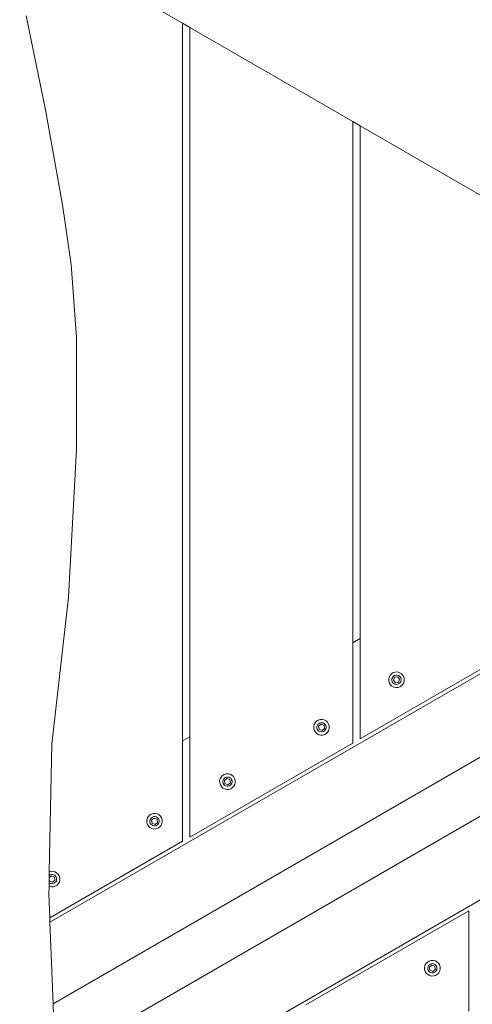
# Model space of a CAD drawing. Units: millimetres. Extents: x -4534 to 4839, y -3372 to 5051.
# Drawn here: x -107 to 143, y 2362 to 2906 of the extents above; entities that cross this region are included whole.
import ezdxf

# ---------------------------------------------------------------- set-up
doc = ezdxf.new("R2010")
doc.units = ezdxf.units.MM
doc.layers.add('Opvangzone', color=7, linetype='Continuous', true_color=0x00a19a)
doc.layers.add('Toestel 2D', color=7, linetype='Continuous', lineweight=20)

# ---------------------------------------------------------------- blocks, each defined once
blk = doc.blocks.new('RB1328_')
at = {"color": 0}
for p, q in [((-15.555, 35.304), (-24.555, 40.501)), ((-24.202, 35.714), (-23.121, 30.518)), ((-15.555, -4.342), (-15.555, 35.304)), ((-15.155, 35.074), (-15.555, 35.304)), ((-15.155, 35.074), (-15.155, -4.111)), ((-6.155, 29.877), (-15.155, 35.074)), ((-23.121, 30.518), (-22.196, 25.271)), ((-6.155, 1.085), (-6.155, 29.877)), ((-5.755, 29.646), (-6.155, 29.877)), ((-5.755, 29.646), (-5.755, 1.316)), ((3.245, 24.45), (-5.755, 29.646)), ((-22.196, 25.271), (-21.719, 21.985)), ((-21.425, 17.942), (-21.719, 21.985)), ((-21.425, 17.942), (-21.416, 11.777)), ((-22.884, -14.347), (23.212, 12.266)), ((-21.416, 11.777), (-21.866, 3.594)), ((26.453, 9.519), (-22.713, -18.867)), ((-22.534, -22.024), (26.579, 6.331)), ((-21.866, 3.594), (-22.777, -4.524)), ((26.758, 1.816), (-22.113, -26.4)), ((-5.755, 1.316), (-6.155, 1.085)), ((-5.755, 1.316), (-5.755, -4.227)), ((-6.155, -4.458), (-6.155, 1.085)), ((-5.755, -4.227), (3.245, 0.969)), ((-3.812, -0.535), (-3.92, -0.569)), ((-3.699, -0.531), (-3.812, -0.535)), ((-3.589, -0.556), (-3.699, -0.531)), ((-4.145, -0.812), (-4.17, -0.922)), ((-4.17, -0.922), (-4.165, -1.035)), ((-4.165, -1.035), (-4.132, -1.143)), ((-4.092, -0.712), (-4.145, -0.812)), ((-4.015, -0.629), (-4.092, -0.712)), ((-3.92, -0.569), (-4.015, -0.629)), ((-3.979, -0.873), (-3.993, -0.938)), ((-3.993, -0.938), (-3.991, -1.005)), ((-3.991, -1.005), (-3.971, -1.069)), ((-3.948, -0.814), (-3.979, -0.873)), ((-3.971, -1.069), (-3.935, -1.125)), ((-3.902, -0.765), (-3.948, -0.814)), ((-3.913, -0.989), (-3.85, -0.824)), ((-3.802, -1.126), (-3.913, -0.989)), ((-3.846, -0.73), (-3.902, -0.765)), ((-3.85, -0.824), (-3.675, -0.797)), ((-3.782, -0.71), (-3.846, -0.73)), ((-3.715, -0.707), (-3.782, -0.71)), ((-3.65, -0.722), (-3.715, -0.707)), ((-3.675, -0.797), (-3.565, -0.934)), ((-3.591, -0.753), (-3.65, -0.722)), ((-3.565, -0.934), (-3.628, -1.099)), ((-3.542, -0.798), (-3.591, -0.753)), ((-3.489, -0.608), (-3.589, -0.556)), ((-3.507, -0.855), (-3.542, -0.798)), ((-3.53, -1.109), (-3.499, -1.05)), ((-3.487, -0.919), (-3.507, -0.855)), ((-3.499, -1.05), (-3.484, -0.985)), ((-3.406, -0.685), (-3.489, -0.608)), ((-3.484, -0.985), (-3.487, -0.919)), ((-3.346, -0.781), (-3.406, -0.685)), ((-3.312, -0.889), (-3.346, -0.781)), ((-3.333, -1.112), (-3.308, -1.001)), ((-3.308, -1.001), (-3.312, -0.889)), ((-4.132, -1.143), (-4.072, -1.238)), ((-4.072, -1.238), (-3.989, -1.315)), ((-3.989, -1.315), (-3.889, -1.368)), ((-3.935, -1.125), (-3.886, -1.17)), ((-3.889, -1.368), (-3.779, -1.393)), ((-3.886, -1.17), (-3.827, -1.202)), ((-3.827, -1.202), (-3.762, -1.216)), ((-3.628, -1.099), (-3.802, -1.126)), ((-3.779, -1.393), (-3.666, -1.388)), ((-3.762, -1.216), (-3.696, -1.214)), ((-3.696, -1.214), (-3.632, -1.194)), ((-3.666, -1.388), (-3.558, -1.355)), ((-3.632, -1.194), (-3.575, -1.158)), ((-3.575, -1.158), (-3.53, -1.109)), ((-3.558, -1.355), (-3.462, -1.295)), ((-3.462, -1.295), (-3.385, -1.212)), ((-3.385, -1.212), (-3.333, -1.112)), ((-8.158, -3.257), (-8.235, -3.34)), ((-8.063, -3.197), (-8.158, -3.257)), ((-7.955, -3.163), (-8.063, -3.197)), ((-7.842, -3.159), (-7.955, -3.163)), ((-7.732, -3.184), (-7.842, -3.159)), ((-7.632, -3.236), (-7.732, -3.184)), ((-7.549, -3.313), (-7.632, -3.236)), ((-8.288, -3.44), (-8.312, -3.55)), ((-8.312, -3.55), (-8.308, -3.663)), ((-8.308, -3.663), (-8.275, -3.771)), ((-8.235, -3.34), (-8.288, -3.44)), ((-8.275, -3.771), (-8.214, -3.866)), ((-8.121, -3.501), (-8.136, -3.566)), ((-8.136, -3.566), (-8.133, -3.633)), ((-8.133, -3.633), (-8.114, -3.697)), ((-8.09, -3.442), (-8.121, -3.501)), ((-8.114, -3.697), (-8.078, -3.753)), ((-8.045, -3.393), (-8.09, -3.442)), ((-8.078, -3.753), (-8.029, -3.798)), ((-8.046, -3.526), (-7.909, -3.415)), ((-8.019, -3.7), (-8.046, -3.526)), ((-7.989, -3.358), (-8.045, -3.393)), ((-8.029, -3.798), (-7.97, -3.829)), ((-7.854, -3.764), (-8.019, -3.7)), ((-7.925, -3.338), (-7.989, -3.358)), ((-7.858, -3.335), (-7.925, -3.338)), ((-7.909, -3.415), (-7.744, -3.479)), ((-7.793, -3.35), (-7.858, -3.335)), ((-7.717, -3.653), (-7.854, -3.764)), ((-7.734, -3.381), (-7.793, -3.35)), ((-7.775, -3.822), (-7.718, -3.786)), ((-7.744, -3.479), (-7.717, -3.653)), ((-7.685, -3.426), (-7.734, -3.381)), ((-7.718, -3.786), (-7.673, -3.737)), ((-7.649, -3.483), (-7.685, -3.426)), ((-7.673, -3.737), (-7.642, -3.678)), ((-7.63, -3.546), (-7.649, -3.483)), ((-7.642, -3.678), (-7.627, -3.613)), ((-7.627, -3.613), (-7.63, -3.546)), ((-7.488, -3.409), (-7.549, -3.313)), ((-7.528, -3.84), (-7.476, -3.74)), ((-7.455, -3.516), (-7.488, -3.409)), ((-7.476, -3.74), (-7.451, -3.629)), ((-7.451, -3.629), (-7.455, -3.516)), ((-15.155, -4.111), (-15.555, -4.342)), ((-15.555, -9.885), (-15.555, -4.342)), ((-15.155, -4.111), (-15.155, -9.654)), ((-8.214, -3.866), (-8.131, -3.943)), ((-8.131, -3.943), (-8.031, -3.996)), ((-8.031, -3.996), (-7.921, -4.021)), ((-7.97, -3.829), (-7.905, -3.844)), ((-7.921, -4.021), (-7.808, -4.016)), ((-7.905, -3.844), (-7.838, -3.842)), ((-7.838, -3.842), (-7.775, -3.822)), ((-7.808, -4.016), (-7.7, -3.983)), ((-7.7, -3.983), (-7.605, -3.922)), ((-7.605, -3.922), (-7.528, -3.84)), ((-22.777, -4.524), (-22.92, -11.57)), ((-15.155, -9.654), (-6.155, -4.458)), ((-13.484, -6.44), (-13.509, -6.55)), ((-13.431, -6.34), (-13.484, -6.44)), ((-13.354, -6.257), (-13.431, -6.34)), ((-13.259, -6.197), (-13.354, -6.257)), ((-13.318, -6.501), (-13.332, -6.566)), ((-13.286, -6.442), (-13.318, -6.501)), ((-13.241, -6.393), (-13.286, -6.442)), ((-13.151, -6.163), (-13.259, -6.197)), ((-13.242, -6.526), (-13.105, -6.415)), ((-13.215, -6.7), (-13.242, -6.526)), ((-13.185, -6.358), (-13.241, -6.393)), ((-13.121, -6.338), (-13.185, -6.358)), ((-13.038, -6.159), (-13.151, -6.163)), ((-13.054, -6.335), (-13.121, -6.338)), ((-13.105, -6.415), (-12.94, -6.479)), ((-12.989, -6.35), (-13.054, -6.335)), ((-12.928, -6.184), (-13.038, -6.159)), ((-12.93, -6.381), (-12.989, -6.35)), ((-12.94, -6.479), (-12.913, -6.653)), ((-12.881, -6.426), (-12.93, -6.381)), ((-12.828, -6.236), (-12.928, -6.184)), ((-12.846, -6.483), (-12.881, -6.426)), ((-12.826, -6.546), (-12.846, -6.483)), ((-12.745, -6.313), (-12.828, -6.236)), ((-12.685, -6.409), (-12.745, -6.313)), ((-12.651, -6.516), (-12.685, -6.409)), ((-12.647, -6.629), (-12.651, -6.516)), ((-13.509, -6.55), (-13.504, -6.663)), ((-13.504, -6.663), (-13.471, -6.771)), ((-13.471, -6.771), (-13.411, -6.866)), ((-13.411, -6.866), (-13.328, -6.943)), ((-13.332, -6.566), (-13.33, -6.633)), ((-13.33, -6.633), (-13.31, -6.697)), ((-13.328, -6.943), (-13.228, -6.996)), ((-13.31, -6.697), (-13.274, -6.753)), ((-13.274, -6.753), (-13.225, -6.798)), ((-13.228, -6.996), (-13.117, -7.021)), ((-13.225, -6.798), (-13.166, -6.829)), ((-13.05, -6.764), (-13.215, -6.7)), ((-13.166, -6.829), (-13.101, -6.844)), ((-13.117, -7.021), (-13.005, -7.016)), ((-13.101, -6.844), (-13.034, -6.842)), ((-12.913, -6.653), (-13.05, -6.764)), ((-13.034, -6.842), (-12.971, -6.822)), ((-13.005, -7.016), (-12.897, -6.983)), ((-12.971, -6.822), (-12.914, -6.786)), ((-12.914, -6.786), (-12.869, -6.737)), ((-12.897, -6.983), (-12.801, -6.922)), ((-12.869, -6.737), (-12.838, -6.678)), ((-12.838, -6.678), (-12.823, -6.613)), ((-12.823, -6.613), (-12.826, -6.546)), ((-12.801, -6.922), (-12.724, -6.84)), ((-12.724, -6.84), (-12.672, -6.74)), ((-12.672, -6.74), (-12.647, -6.629)), ((-17.513, -8.627), (-17.538, -8.738)), ((-17.46, -8.528), (-17.513, -8.627)), ((-17.383, -8.445), (-17.46, -8.528)), ((-17.288, -8.384), (-17.383, -8.445)), ((-17.347, -8.689), (-17.361, -8.754)), ((-17.315, -8.63), (-17.347, -8.689)), ((-17.27, -8.581), (-17.315, -8.63)), ((-17.18, -8.351), (-17.288, -8.384)), ((-17.271, -8.714), (-17.134, -8.603)), ((-17.214, -8.545), (-17.27, -8.581)), ((-17.15, -8.525), (-17.214, -8.545)), ((-17.067, -8.346), (-17.18, -8.351)), ((-17.083, -8.523), (-17.15, -8.525)), ((-17.134, -8.603), (-16.969, -8.667)), ((-17.018, -8.538), (-17.083, -8.523)), ((-16.957, -8.371), (-17.067, -8.346)), ((-16.959, -8.569), (-17.018, -8.538)), ((-16.969, -8.667), (-16.942, -8.841)), ((-16.91, -8.614), (-16.959, -8.569)), ((-16.857, -8.424), (-16.957, -8.371)), ((-16.875, -8.67), (-16.91, -8.614)), ((-16.855, -8.734), (-16.875, -8.67)), ((-16.774, -8.501), (-16.857, -8.424)), ((-16.714, -8.596), (-16.774, -8.501)), ((-16.68, -8.704), (-16.714, -8.596)), ((-17.538, -8.738), (-17.533, -8.851)), ((-17.533, -8.851), (-17.5, -8.958)), ((-17.5, -8.958), (-17.44, -9.054)), ((-17.44, -9.054), (-17.357, -9.131)), ((-17.361, -8.754), (-17.359, -8.821)), ((-17.359, -8.821), (-17.339, -8.884)), ((-17.357, -9.131), (-17.257, -9.183)), ((-17.339, -8.884), (-17.303, -8.941)), ((-17.303, -8.941), (-17.254, -8.986)), ((-17.244, -8.888), (-17.271, -8.714)), ((-17.257, -9.183), (-17.146, -9.208)), ((-17.254, -8.986), (-17.195, -9.017)), ((-17.079, -8.952), (-17.244, -8.888)), ((-17.195, -9.017), (-17.13, -9.032)), ((-17.146, -9.208), (-17.034, -9.204)), ((-17.13, -9.032), (-17.064, -9.029)), ((-16.942, -8.841), (-17.079, -8.952)), ((-17.064, -9.029), (-17, -9.01)), ((-17.034, -9.204), (-16.926, -9.17)), ((-17, -9.01), (-16.943, -8.974)), ((-16.943, -8.974), (-16.898, -8.925)), ((-16.926, -9.17), (-16.83, -9.11)), ((-16.898, -8.925), (-16.867, -8.866)), ((-16.867, -8.866), (-16.852, -8.801)), ((-16.852, -8.801), (-16.855, -8.734)), ((-16.83, -9.11), (-16.753, -9.027)), ((-16.753, -9.027), (-16.701, -8.927)), ((-16.701, -8.927), (-16.676, -8.817)), ((-16.676, -8.817), (-16.68, -8.704)), ((-22.893, -14.121), (-15.555, -9.885)), ((-22.927, -11.956), (-22.932, -12.169)), ((-22.926, -11.903), (-22.927, -11.956)), ((-22.907, -12.084), (-22.927, -11.956)), ((-22.924, -11.77), (-22.926, -11.903)), ((-22.926, -11.903), (-22.797, -11.799)), ((-22.92, -11.57), (-22.924, -11.77)), ((-22.877, -11.741), (-22.924, -11.77)), ((-22.843, -11.546), (-22.92, -11.57)), ((-22.813, -11.721), (-22.877, -11.741)), ((-22.73, -11.542), (-22.843, -11.546)), ((-22.747, -11.718), (-22.813, -11.721)), ((-22.797, -11.799), (-22.633, -11.862)), ((-22.682, -11.733), (-22.747, -11.718)), ((-22.62, -11.567), (-22.73, -11.542)), ((-22.622, -11.764), (-22.682, -11.733)), ((-22.633, -11.862), (-22.605, -12.036)), ((-22.573, -11.81), (-22.622, -11.764)), ((-22.52, -11.62), (-22.62, -11.567)), ((-22.538, -11.866), (-22.573, -11.81)), ((-22.518, -11.93), (-22.538, -11.866)), ((-22.437, -11.696), (-22.52, -11.62)), ((-22.516, -11.996), (-22.518, -11.93)), ((-22.377, -11.792), (-22.437, -11.696)), ((-22.344, -11.9), (-22.377, -11.792)), ((-22.339, -12.013), (-22.344, -11.9)), ((-22.936, -12.371), (-22.944, -12.767)), ((-22.932, -12.169), (-22.936, -12.371)), ((-22.936, -12.371), (-22.92, -12.379)), ((-22.932, -12.169), (-22.918, -12.182)), ((-22.92, -12.379), (-22.81, -12.404)), ((-22.918, -12.182), (-22.859, -12.213)), ((-22.743, -12.147), (-22.907, -12.084)), ((-22.859, -12.213), (-22.794, -12.228)), ((-22.81, -12.404), (-22.697, -12.4)), ((-22.794, -12.228), (-22.727, -12.225)), ((-22.605, -12.036), (-22.743, -12.147)), ((-22.727, -12.225), (-22.663, -12.205)), ((-22.697, -12.4), (-22.589, -12.366)), ((-22.663, -12.205), (-22.607, -12.17)), ((-22.607, -12.17), (-22.561, -12.121)), ((-22.589, -12.366), (-22.493, -12.306)), ((-22.561, -12.121), (-22.53, -12.062)), ((-22.53, -12.062), (-22.516, -11.996)), ((-22.493, -12.306), (-22.417, -12.223)), ((-22.417, -12.223), (-22.364, -12.123)), ((-22.364, -12.123), (-22.339, -12.013)), ((-22.944, -12.767), (-22.893, -14.121)), ((-22.893, -14.121), (-22.884, -14.347)), ((0.248, -13.721), (-8.752, -18.917)), ((0.248, -19.263), (0.248, -13.721)), ((-22.884, -14.347), (-22.713, -18.867)), ((-2.166, -16.75), (-2.191, -16.86)), ((-2.191, -16.86), (-2.186, -16.973)), ((-2.113, -16.65), (-2.166, -16.75)), ((-2.036, -16.567), (-2.113, -16.65)), ((-1.941, -16.506), (-2.036, -16.567)), ((-1.999, -16.811), (-2.014, -16.876)), ((-1.968, -16.752), (-1.999, -16.811)), ((-1.923, -16.703), (-1.968, -16.752)), ((-1.833, -16.473), (-1.941, -16.506)), ((-1.924, -16.836), (-1.787, -16.725)), ((-1.897, -17.01), (-1.924, -16.836)), ((-1.867, -16.667), (-1.923, -16.703)), ((-1.803, -16.648), (-1.867, -16.667)), ((-1.72, -16.469), (-1.833, -16.473)), ((-1.736, -16.645), (-1.803, -16.648)), ((-1.787, -16.725), (-1.622, -16.789)), ((-1.671, -16.66), (-1.736, -16.645)), ((-1.61, -16.493), (-1.72, -16.469)), ((-1.612, -16.691), (-1.671, -16.66)), ((-1.622, -16.789), (-1.595, -16.963)), ((-1.563, -16.736), (-1.612, -16.691)), ((-1.51, -16.546), (-1.61, -16.493)), ((-1.527, -16.792), (-1.563, -16.736)), ((-1.508, -16.856), (-1.527, -16.792)), ((-1.427, -16.623), (-1.51, -16.546)), ((-1.505, -16.923), (-1.508, -16.856)), ((-1.367, -16.718), (-1.427, -16.623)), ((-1.333, -16.826), (-1.367, -16.718)), ((-1.329, -16.939), (-1.333, -16.826)), ((-2.186, -16.973), (-2.153, -17.081)), ((-2.153, -17.081), (-2.092, -17.176)), ((-2.092, -17.176), (-2.009, -17.253)), ((-2.014, -16.876), (-2.012, -16.943)), ((-2.012, -16.943), (-1.992, -17.006)), ((-2.009, -17.253), (-1.909, -17.305)), ((-1.992, -17.006), (-1.956, -17.063)), ((-1.956, -17.063), (-1.907, -17.108)), ((-1.909, -17.305), (-1.799, -17.33)), ((-1.907, -17.108), (-1.848, -17.139)), ((-1.732, -17.074), (-1.897, -17.01)), ((-1.848, -17.139), (-1.783, -17.154)), ((-1.799, -17.33), (-1.686, -17.326)), ((-1.783, -17.154), (-1.716, -17.151)), ((-1.595, -16.963), (-1.732, -17.074)), ((-1.716, -17.151), (-1.653, -17.132)), ((-1.686, -17.326), (-1.579, -17.293)), ((-1.653, -17.132), (-1.596, -17.096)), ((-1.596, -17.096), (-1.551, -17.047)), ((-1.579, -17.293), (-1.483, -17.232)), ((-1.551, -17.047), (-1.52, -16.988)), ((-1.52, -16.988), (-1.505, -16.923)), ((-1.483, -17.232), (-1.406, -17.149)), ((-1.406, -17.149), (-1.354, -17.049)), ((-1.354, -17.049), (-1.329, -16.939)), ((-22.713, -18.867), (-22.632, -21.003))]:
    blk.add_line(p, q, dxfattribs=at)
blk = doc.blocks.new('VPL-14-RB1328')
at = {"layer": 'Toestel 2D', "xscale": 10, "yscale": 10, "zscale": 10}
blk.add_blockref('RB1328_', (138.5, 2551.3), dxfattribs=at)

msp = doc.modelspace()

# ---------------------------------------------------------------- block references
at = {"layer": 'Opvangzone'}
msp.add_blockref('VPL-14-RB1328', (0, 0), dxfattribs=at)

doc.saveas('drawing.dxf')
